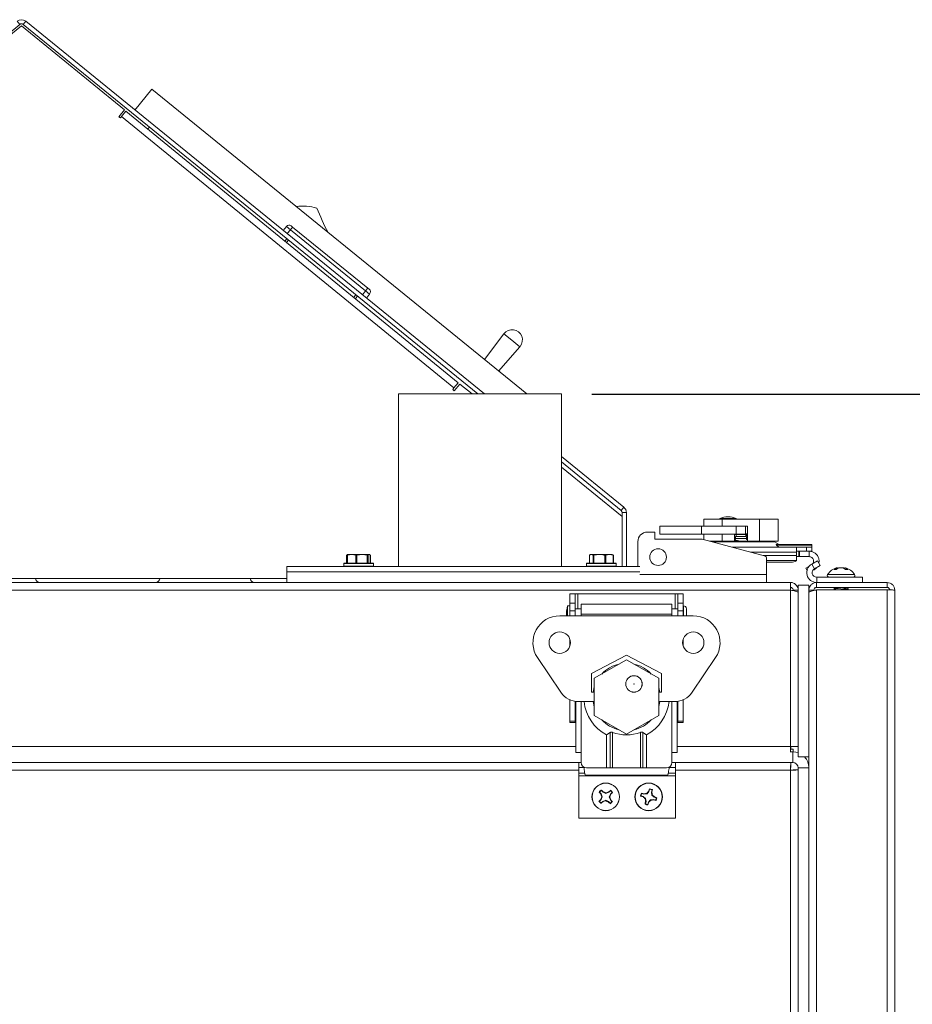
# Model space of a CAD drawing. Units: inches. Extents: x 1 to 33.2, y 1.1 to 20.4.
# Drawn here: x 20 to 21, y 7.3 to 8.5 of the extents above; entities that cross this region are included whole.
import ezdxf

# ---------------------------------------------------------------- set-up
doc = ezdxf.new("R2010")
doc.units = ezdxf.units.IN
doc.header["$MEASUREMENT"] = 0
doc.layers.add('TP_FLAT', color=7, linetype='Continuous')
doc.styles.add('SLDTEXTSTYLE0', font='TXT', dxfattribs={"width": 0.605})
doc.dimstyles.new('SLDDIMSTYLE0', dxfattribs={"dimtxt": 0.1875, "dimasz": 0.156, "dimexe": 0, "dimexo": 0.0625, "dimgap": 0.046875, "dimtad": 0, "dimtih": 1, "dimtoh": 1, "dimdec": 6, "dimlfac": 10, "dimrnd": 1e-09, "dimzin": 12, "dimdsep": 46, "dimlunit": 5, "dimtxsty": 'SLDTEXTSTYLE0', "dimsah": 1, "dimcen": 0.09, "dimadec": 0, "dimazin": 3, "dimtfac": 1, "dimtdec": 3, "dimtofl": 0, "dimtmove": 0, "dimatfit": 3, "dimfxl": 0, "dimfrac": 2, "dimtolj": 1, "dimtzin": 12, "dimarcsym": 0})

# ---------------------------------------------------------------- blocks, each defined once
blk = doc.blocks.new('_D_19')
at = {"layer": 'TP_FLAT'}
for p, q in [((20.6343, 8.0382), (23.0236, 8.0382)), ((22.8986, 8.0382), (22.8986, 5.7949)), ((22.8986, 2.9761), (22.8986, 5.2194)), ((21.0803, 2.9761), (23.0236, 2.9761))]:
    blk.add_line(p, q, dxfattribs=at)
for points in [[(22.8986, 8.0382), (22.8726, 7.8822), (22.9246, 7.8822)], [(22.8986, 2.9761), (22.9246, 3.1321), (22.8726, 3.1321)]]:
    blk.add_solid(points, dxfattribs=at)
at = {"layer": 'TP_FLAT', "char_height": 0.1875, "attachment_point": 1, "style": 'SLDTEXTSTYLE0'}
for s, insert in [('50 5/8"', (22.4948, 5.7489)), ('(TYP.)', (22.5266, 5.4611))]:
    blk.add_mtext(s, dxfattribs=dict(at, insert=insert))

msp = doc.modelspace()

# ---------------------------------------------------------------- linework, layer by layer
at = {"color": 7, "linetype": 'Continuous', "lineweight": 18}
for p, q in [((19.96762294, 8.46872424), (19.43778378, 8.03822992)), ((19.84964907, 8.36921001), (19.96959354, 8.46720036)), ((19.96762294, 8.46872424), (19.9645961, 8.47244959)), ((19.96959354, 8.46720036), (20.08953802, 8.36921001)), ((19.97459099, 8.47244959), (19.97156415, 8.46872424)), ((20.50140331, 8.03822992), (19.97156415, 8.46872424)), ((20.5090152, 8.03822992), (19.97459099, 8.47244959)), ((20.10193301, 8.36898419), (20.12163903, 8.39323776)), ((20.55857176, 8.03822992), (20.12163903, 8.39323776)), ((20.08302149, 8.36123349), (20.08953802, 8.36921001)), ((20.08488009, 8.35971507), (20.08302149, 8.36123349)), ((20.08639851, 8.36157368), (20.08488009, 8.35971507)), ((20.08639851, 8.36157368), (20.09139662, 8.36769159)), ((20.47360811, 8.04523727), (20.08639851, 8.36157368)), ((20.09139662, 8.36769159), (20.47860622, 8.05135518)), ((20.11684594, 8.34690041), (20.11869708, 8.34917874)), ((20.27830492, 8.23341284), (20.27452137, 8.22875616)), ((20.28296161, 8.22962929), (20.27830492, 8.23341284)), ((20.28296161, 8.22962929), (20.27917805, 8.2249726)), ((20.28296161, 8.22962929), (20.28548398, 8.23273374)), ((20.37066249, 8.15837232), (20.28296161, 8.22962929)), ((20.28393175, 8.23399493), (20.28548398, 8.23273374)), ((20.28548398, 8.23273374), (20.37318486, 8.16147678)), ((20.27666728, 8.21633209), (20.2788676, 8.21904018)), ((20.28079647, 8.21747298), (20.27859193, 8.21475971)), ((20.37066249, 8.15837232), (20.36687893, 8.15371564)), ((20.37066249, 8.15837232), (20.37318486, 8.16147678)), ((20.37531917, 8.15458877), (20.37066249, 8.15837232)), ((20.37318486, 8.16147678), (20.37473709, 8.16021559)), ((20.35683135, 8.1508409), (20.35920683, 8.15376456)), ((20.36113569, 8.15219736), (20.35875601, 8.14926852)), ((20.37531917, 8.15458877), (20.37153562, 8.14993208)), ((20.53171722, 8.10840249), (20.50907832, 8.07844334)), ((20.54102482, 8.10084007), (20.53171722, 8.10840249)), ((20.55033241, 8.09327765), (20.54102482, 8.10084007)), ((20.525642, 8.06498535), (20.55033241, 8.09327765)), ((20.47208969, 8.04337866), (20.47360811, 8.04523727)), ((20.4739483, 8.04186025), (20.47208969, 8.04337866)), ((20.47860622, 8.05135518), (20.47360811, 8.04523727)), ((20.48046483, 8.04983676), (20.4739483, 8.04186025)), ((20.48046483, 8.04983676), (20.49467211, 8.03822992)), ((20.4088448, 8.03822992), (20.4088448, 7.83715036)), ((20.41390132, 8.03822992), (20.4088448, 8.03822992)), ((20.5988448, 8.03822992), (20.41390132, 8.03822992)), ((20.5988448, 7.83715036), (20.5988448, 8.03822992)), ((20.67146599, 7.90623865), (20.5988448, 7.96524337)), ((20.66843915, 7.9025133), (20.5988448, 7.95905871)), ((20.5988448, 7.95312455), (20.66959354, 7.89532536)), ((20.66843915, 7.9025133), (20.67146599, 7.90623865)), ((20.66959354, 7.83715036), (20.66959354, 7.90008795)), ((20.67439354, 7.90008795), (20.66959354, 7.90008795)), ((20.66959354, 7.89532536), (20.66959354, 7.83715036)), ((20.67439354, 7.83715036), (20.67439354, 7.90008795)), ((20.7645718, 7.89232909), (20.7645718, 7.88432909)), ((20.7645718, 7.89232909), (20.78622244, 7.89232909)), ((20.78330287, 7.89325666), (20.78330287, 7.89232909)), ((20.79345952, 7.89325666), (20.78330287, 7.89325666)), ((20.78622244, 7.89232909), (20.78622244, 7.88432909)), ((20.78622244, 7.89232909), (20.82952371, 7.89232909)), ((20.79280978, 7.89522516), (20.79270287, 7.89522516)), ((20.79290287, 7.89522516), (20.79280978, 7.89522516)), ((20.80230287, 7.89325666), (20.79345952, 7.89325666)), ((20.80230287, 7.89232909), (20.80230287, 7.89325666)), ((20.82952371, 7.89232909), (20.82952371, 7.86662909)), ((20.82952371, 7.89232909), (20.85117434, 7.89232909)), ((20.85117434, 7.89232909), (20.85117434, 7.86662909)), ((20.71338488, 7.88432909), (20.71338488, 7.87488027)), ((20.71338488, 7.88432909), (20.76204788, 7.88432909)), ((20.76204788, 7.88432909), (20.76204788, 7.87488027)), ((20.80246308, 7.88432909), (20.76204788, 7.88432909)), ((20.80246308, 7.88432909), (20.80246308, 7.87488027)), ((20.81338488, 7.88432909), (20.80246308, 7.88432909)), ((20.81535339, 7.88432909), (20.81338488, 7.88432909)), ((20.81338488, 7.88432909), (20.81338488, 7.87488027)), ((20.81535339, 7.88432909), (20.81535339, 7.86762909)), ((20.70747937, 7.87731177), (20.69881793, 7.87731177)), ((20.70747937, 7.86904406), (20.70747937, 7.87731177)), ((20.76261942, 7.86904406), (20.70747937, 7.86904406)), ((20.71338488, 7.87488027), (20.76204788, 7.87488027)), ((20.80246308, 7.87488027), (20.76204788, 7.87488027)), ((20.83633531, 7.84929194), (20.76261942, 7.86904406)), ((20.7645718, 7.87488027), (20.7645718, 7.86852092)), ((20.78622244, 7.87488027), (20.78622244, 7.86662909)), ((20.80039276, 7.87488027), (20.80039276, 7.86762909)), ((20.81535339, 7.8745031), (20.80039276, 7.8745031)), ((20.80039276, 7.8712558), (20.80137701, 7.87128624)), ((20.80039276, 7.86871864), (20.80137701, 7.86874908)), ((20.80137701, 7.87230315), (20.80137701, 7.86976598)), ((20.80137701, 7.87230315), (20.81436913, 7.87230315)), ((20.80137701, 7.86874908), (20.80137701, 7.86976598)), ((20.80137701, 7.86976598), (20.81436913, 7.86976598)), ((20.80230287, 7.87230315), (20.80230287, 7.8745031)), ((20.81338488, 7.87488027), (20.80246308, 7.87488027)), ((20.81338488, 7.8755031), (20.81535339, 7.8755031)), ((20.81349446, 7.8735031), (20.81349446, 7.87230315)), ((20.81535339, 7.8735031), (20.81349446, 7.8735031)), ((20.81436913, 7.87230315), (20.81436913, 7.86976598)), ((20.81436913, 7.87128624), (20.81535339, 7.8712558)), ((20.81436913, 7.86976598), (20.81436913, 7.86874908)), ((20.81436913, 7.86874908), (20.81535339, 7.86871864)), ((20.68779433, 7.86628817), (20.68779433, 7.83715036)), ((20.7716322, 7.86662909), (20.78622244, 7.86662909)), ((20.80787307, 7.86589065), (20.77438811, 7.86589065)), ((20.78622244, 7.86662909), (20.79939276, 7.86662909)), ((20.87255024, 7.85979209), (20.79714824, 7.85979209)), ((20.79922469, 7.86662909), (20.80787307, 7.86662909)), ((20.80624906, 7.86662909), (20.80624906, 7.86710024)), ((20.80787307, 7.86662909), (20.81635339, 7.86662909)), ((20.84714422, 7.86589065), (20.80787307, 7.86589065)), ((20.81349446, 7.8667097), (20.81349446, 7.86662909)), ((20.81635339, 7.86662909), (20.82952371, 7.86662909)), ((20.82952371, 7.86662909), (20.85117434, 7.86662909)), ((20.85225195, 7.86294169), (20.84714422, 7.86589065)), ((20.84915163, 7.86294169), (20.89055024, 7.86294169)), ((20.85196261, 7.85979209), (20.84936598, 7.86220325)), ((20.89055024, 7.86220325), (20.84936598, 7.86220325)), ((20.87255024, 7.85979209), (20.87255024, 7.85388658)), ((20.88430024, 7.85979209), (20.87255024, 7.85979209)), ((20.88430024, 7.85506768), (20.88430024, 7.85979209)), ((20.88430024, 7.85979209), (20.89055024, 7.85979209)), ((20.89055024, 7.86294169), (20.89055024, 7.86220325)), ((20.89055024, 7.86220325), (20.89055024, 7.85979209)), ((20.89055024, 7.85979209), (20.89055024, 7.85506768)), ((20.34850506, 7.85047416), (20.34850506, 7.84115036)), ((20.34925434, 7.85088607), (20.34858654, 7.85054119)), ((20.34858654, 7.85054119), (20.34858654, 7.84115036)), ((20.34896043, 7.85049787), (20.34896043, 7.84115036)), ((20.34947577, 7.85054119), (20.34947577, 7.84115036)), ((20.34997219, 7.85125036), (20.34973699, 7.85114068)), ((20.35426675, 7.85125036), (20.34999589, 7.85125036)), ((20.36653589, 7.85125036), (20.35426675, 7.85125036)), ((20.35905772, 7.85054119), (20.35426675, 7.85125036)), ((20.35905772, 7.84115036), (20.35905772, 7.85054119)), ((20.36053001, 7.85054119), (20.36053001, 7.84115036)), ((20.37254177, 7.85054119), (20.36653589, 7.85125036)), ((20.37474134, 7.85125036), (20.36653589, 7.85125036)), ((20.37254177, 7.84115036), (20.37254177, 7.85054119)), ((20.37352643, 7.85054119), (20.37352643, 7.84115036)), ((20.37520738, 7.85114068), (20.37497219, 7.85125036)), ((20.37569003, 7.85088607), (20.37635784, 7.85054119)), ((20.37595625, 7.84115036), (20.37595625, 7.85054119)), ((20.37595625, 7.85054119), (20.37596642, 7.85049787)), ((20.37598395, 7.84115036), (20.37598395, 7.85049787)), ((20.37607089, 7.84115036), (20.37607089, 7.85054119)), ((20.37643932, 7.84115036), (20.37643932, 7.85047416)), ((20.63134777, 7.85047416), (20.63134777, 7.84115036)), ((20.63142925, 7.85054119), (20.63142925, 7.84115036)), ((20.6328149, 7.85125036), (20.63208574, 7.85091034)), ((20.63349389, 7.85125036), (20.6328149, 7.85125036)), ((20.63555853, 7.85054119), (20.63349389, 7.85125036)), ((20.64292367, 7.85125036), (20.63349389, 7.85125036)), ((20.63555853, 7.84115036), (20.63555853, 7.85054119)), ((20.6366901, 7.85054119), (20.6366901, 7.84115036)), ((20.65474468, 7.85125036), (20.64292367, 7.85125036)), ((20.64915723, 7.84115036), (20.64915723, 7.85054119)), ((20.65057575, 7.85054119), (20.65057575, 7.84115036)), ((20.6589136, 7.85054119), (20.65474468, 7.85125036)), ((20.6578149, 7.85125036), (20.65474468, 7.85125036)), ((20.65854406, 7.85091034), (20.6578149, 7.85125036)), ((20.65853275, 7.85088607), (20.65920055, 7.85054119)), ((20.6589136, 7.84115036), (20.6589136, 7.85054119)), ((20.65928203, 7.84115036), (20.65928203, 7.85047416)), ((20.87255024, 7.85388658), (20.81918791, 7.85388658)), ((20.87255024, 7.84992525), (20.83397177, 7.84992525)), ((20.83779433, 7.82794957), (20.83779433, 7.84739051)), ((20.88430024, 7.85506768), (20.87255024, 7.85506768)), ((20.87255024, 7.85388658), (20.87255024, 7.84992525)), ((20.87255024, 7.84992525), (20.87255024, 7.84414132)), ((20.87255024, 7.84876847), (20.87523455, 7.84876847)), ((20.87523455, 7.84876847), (20.87523455, 7.85506768)), ((20.87615296, 7.84876847), (20.87523455, 7.84876847)), ((20.87615296, 7.85506768), (20.87615296, 7.84876847)), ((20.87615296, 7.84876847), (20.8873757, 7.84876847)), ((20.89055024, 7.85506768), (20.88430024, 7.85506768)), ((20.8873757, 7.85506768), (20.8873757, 7.84876847)), ((20.27889354, 7.83715036), (20.27889354, 7.83115036)), ((20.69027404, 7.83715036), (20.27889354, 7.83715036)), ((20.34507219, 7.84065036), (20.34507219, 7.83765036)), ((20.37987219, 7.84065036), (20.34507219, 7.84065036)), ((20.34507219, 7.83765036), (20.37955084, 7.83765036)), ((20.34557219, 7.84115036), (20.37906008, 7.84115036)), ((20.37906008, 7.84115036), (20.37937219, 7.84115036)), ((20.37955084, 7.83765036), (20.37987219, 7.83765036)), ((20.37987219, 7.83765036), (20.37987219, 7.84065036)), ((20.6279149, 7.84065036), (20.6279149, 7.83765036)), ((20.6627149, 7.84065036), (20.6279149, 7.84065036)), ((20.6279149, 7.83765036), (20.6627149, 7.83765036)), ((20.6284149, 7.84115036), (20.6622149, 7.84115036)), ((20.6627149, 7.83765036), (20.6627149, 7.84065036)), ((20.87255024, 7.84414132), (20.83779433, 7.84414132)), ((20.86630024, 7.84246925), (20.83779433, 7.84246925)), ((20.87255024, 7.84414132), (20.87255024, 7.84373093)), ((20.88342491, 7.8351753), (20.88700248, 7.83724081)), ((20.88486619, 7.83267894), (20.88342491, 7.8351753)), ((20.89036126, 7.84017577), (20.89694394, 7.84397628)), ((20.89036126, 7.84017577), (20.89351087, 7.83472049)), ((20.89351087, 7.83472049), (20.90009354, 7.838521)), ((20.89694394, 7.84397628), (20.90009354, 7.838521)), ((20.91894713, 7.83385691), (20.91662443, 7.83385691)), ((20.91889967, 7.83385691), (20.91869396, 7.83525936)), ((20.92017008, 7.83464635), (20.91993792, 7.83586324)), ((20.91994747, 7.83584141), (20.91994331, 7.83586324)), ((20.9201872, 7.83525432), (20.92007443, 7.83586324)), ((20.92032404, 7.83543748), (20.92024823, 7.83586324)), ((20.92433566, 7.83584976), (20.92433552, 7.83586324)), ((20.92472153, 7.83583502), (20.92472167, 7.83586324)), ((20.92571403, 7.83573447), (20.92571998, 7.83586324)), ((20.92626559, 7.83580346), (20.9262697, 7.83586324)), ((20.92784647, 7.83509223), (20.92783047, 7.83525936)), ((20.92883855, 7.83529994), (20.92893886, 7.83586324)), ((20.92889973, 7.83471346), (20.92911266, 7.83586324)), ((20.92897696, 7.83443643), (20.92924917, 7.83586324)), ((20.92899052, 7.8352037), (20.92898714, 7.83525936)), ((20.92923962, 7.83584141), (20.92924378, 7.83586324)), ((20.9322637, 7.83385691), (20.92980954, 7.83385691)), ((20.93011035, 7.83385691), (20.93032376, 7.83525936)), ((20.27889354, 7.82345036), (19.63169354, 7.82345036)), ((20.27889354, 7.83115036), (20.27889354, 7.81865036)), ((20.69027404, 7.83115036), (20.27889354, 7.83115036)), ((20.69027404, 7.82794957), (20.83779433, 7.82794957)), ((20.83779433, 7.82794957), (20.83779433, 7.81865036)), ((20.89315031, 7.83351655), (20.89144896, 7.83253428)), ((20.89612898, 7.82494957), (20.89612898, 7.81865036)), ((20.94959354, 7.82494957), (20.89612898, 7.82494957)), ((20.91311565, 7.82782457), (20.90879014, 7.82782457)), ((20.94039695, 7.82782457), (20.91311565, 7.82782457)), ((20.94959354, 7.82494957), (20.94959354, 7.81865036)), ((18.80139354, 7.81865036), (20.86569354, 7.81865036)), ((20.86569354, 7.80975036), (20.86569354, 7.81865036)), ((20.87459354, 7.61555036), (20.87459354, 7.81555036)), ((20.87459354, 7.81555036), (20.88709354, 7.81555036)), ((20.88709354, 7.61555036), (20.88709354, 7.81555036)), ((20.89599354, 7.81285036), (20.89599354, 7.81865036)), ((20.97819354, 7.81865036), (20.89599354, 7.81865036)), ((20.97819354, 7.81285036), (20.89599354, 7.81285036)), ((20.91639354, 7.81172742), (20.91639354, 7.81143933)), ((20.91639354, 7.81143933), (20.91639354, 7.81074489)), ((20.91639354, 7.81074489), (20.91639354, 7.81067108)), ((20.91794308, 7.81272109), (20.91651684, 7.811879)), ((20.92816312, 7.81106068), (20.93023011, 7.81279679)), ((20.92978651, 7.81039767), (20.92978651, 7.8116526)), ((20.93266296, 7.81177407), (20.93131728, 7.81256701)), ((20.93145296, 7.81006647), (20.93265759, 7.81077652)), ((20.93279354, 7.8109284), (20.93279354, 7.81162285)), ((20.97819354, 7.81865036), (20.97819354, 7.81285036)), ((18.80139354, 7.80975036), (20.86569354, 7.80975036)), ((20.60864866, 7.80545036), (20.61494787, 7.80545036)), ((20.60864866, 7.79442676), (20.60864866, 7.80545036)), ((20.61494787, 7.79442676), (20.61494787, 7.80545036)), ((20.61794787, 7.80545036), (20.61494787, 7.80545036)), ((20.73123921, 7.80545036), (20.61794787, 7.80545036)), ((20.61794787, 7.78812752), (20.61794787, 7.80545036)), ((20.73423921, 7.80545036), (20.73123921, 7.80545036)), ((20.73123921, 7.80545036), (20.73123921, 7.78812752)), ((20.74053843, 7.80545036), (20.73423921, 7.80545036)), ((20.73423921, 7.80545036), (20.73423921, 7.79442676)), ((20.74053843, 7.80545036), (20.74053843, 7.79442676)), ((20.86569354, 7.62755036), (20.86569354, 7.80975036)), ((20.87459354, 7.80975036), (20.86879354, 7.80975036)), ((20.86879354, 7.80911594), (20.86879354, 7.80975036)), ((20.88709354, 7.80975036), (20.89289354, 7.80975036)), ((20.97819354, 7.81006647), (20.89599354, 7.81006647)), ((20.89599354, 7.81006647), (20.89599354, 6.02940036)), ((20.91647598, 7.81067108), (20.91670522, 7.81048609)), ((20.91655296, 7.81056687), (20.91740033, 7.81006647)), ((20.91655349, 7.81048988), (20.9172703, 7.81006647)), ((20.93054204, 7.81006647), (20.92978651, 7.81051494)), ((20.97819354, 7.81006647), (20.97819354, 3.46360036)), ((20.98709354, 7.80975036), (20.98709354, 3.46360036)), ((20.60864866, 7.79151062), (20.60589276, 7.79151062)), ((20.60589276, 7.79151062), (20.60589276, 7.78182831)), ((20.60864866, 7.79442676), (20.61494787, 7.79442676)), ((20.60864866, 7.78576532), (20.60864866, 7.79442676)), ((20.61494787, 7.78576532), (20.61494787, 7.79442676)), ((20.62164079, 7.78812752), (20.61494787, 7.78812752)), ((20.7275463, 7.79344248), (20.62164079, 7.79344248)), ((20.62164079, 7.78182831), (20.62164079, 7.79344248)), ((20.7275463, 7.79344248), (20.7275463, 7.78182831)), ((20.73423921, 7.78812752), (20.7275463, 7.78812752)), ((20.74053843, 7.79442676), (20.73423921, 7.79442676)), ((20.73423921, 7.79442676), (20.73423921, 7.78576532)), ((20.74053843, 7.79442676), (20.74053843, 7.78576532)), ((20.74093213, 7.78812752), (20.74053843, 7.78812752)), ((20.74093213, 7.79151062), (20.74093213, 7.78182831)), ((20.74431523, 7.78812752), (20.74431523, 7.78182831)), ((20.75234945, 7.77985981), (20.59683764, 7.77985981)), ((20.60589276, 7.78182831), (20.60589276, 7.77985981)), ((20.60864866, 7.78576532), (20.61494787, 7.78576532)), ((20.60864866, 7.77985981), (20.60864866, 7.78576532)), ((20.61494787, 7.77985981), (20.61494787, 7.78576532)), ((20.62164079, 7.78182831), (20.62164079, 7.77985981)), ((20.7275463, 7.78182831), (20.62164079, 7.78182831)), ((20.7275463, 7.77985981), (20.7275463, 7.78182831)), ((20.74053843, 7.78576532), (20.73423921, 7.78576532)), ((20.73423921, 7.78576532), (20.73423921, 7.77985981)), ((20.74053843, 7.78576532), (20.74053843, 7.77985981)), ((20.74093213, 7.78182831), (20.74093213, 7.77985981)), ((20.74431523, 7.78182831), (20.74431523, 7.77985981)), ((20.60864866, 7.74451716), (20.60864866, 7.75270245)), ((20.74053843, 7.75270245), (20.74053843, 7.74451716)), ((20.59800916, 7.69078161), (20.57088865, 7.73119681)), ((20.67459354, 7.73379681), (20.63384551, 7.71253697)), ((20.71534158, 7.71253697), (20.67459354, 7.73379681)), ((20.77829844, 7.73119681), (20.75117793, 7.69078161)), ((20.67459354, 7.72867289), (20.63709354, 7.70702225)), ((20.71209354, 7.70702225), (20.67459354, 7.72867289)), ((20.63384551, 7.71253697), (20.63384551, 7.69088343)), ((20.71534158, 7.69088343), (20.71534158, 7.71253697)), ((20.63709354, 7.70702225), (20.63709354, 7.66372098)), ((20.71209354, 7.66372098), (20.71209354, 7.70702225)), ((20.63384551, 7.69088343), (20.63709354, 7.69088343)), ((20.71209354, 7.69088343), (20.71534158, 7.69088343)), ((20.60864866, 7.65690937), (20.60864866, 7.68190862)), ((20.61494787, 7.65690937), (20.61494787, 7.68011563)), ((20.61573528, 7.62069445), (20.61573528, 7.68001424)), ((20.63709354, 7.67985981), (20.61849118, 7.67985981)), ((20.62164079, 7.62069445), (20.62164079, 7.67985981)), ((20.73069591, 7.67985981), (20.71209354, 7.67985981)), ((20.7275463, 7.62069445), (20.7275463, 7.67985981)), ((20.73345181, 7.62069445), (20.73345181, 7.68001424)), ((20.73423921, 7.68011563), (20.73423921, 7.65690937)), ((20.74053843, 7.68190862), (20.74053843, 7.65690937)), ((20.63709354, 7.66372098), (20.67459354, 7.64207035)), ((20.67459354, 7.64207035), (20.71209354, 7.66372098)), ((20.60864866, 7.65690937), (20.61494787, 7.65690937)), ((20.60864866, 7.65545036), (20.60864866, 7.65690937)), ((20.60864866, 7.65545036), (20.61494787, 7.65545036)), ((20.61494787, 7.65545036), (20.61494787, 7.65690937)), ((20.61494787, 7.65545036), (20.61573528, 7.65545036)), ((20.73345181, 7.65545036), (20.73423921, 7.65545036)), ((20.74053843, 7.65690937), (20.73423921, 7.65690937)), ((20.73423921, 7.65690937), (20.73423921, 7.65545036)), ((20.74053843, 7.65545036), (20.73423921, 7.65545036)), ((20.74053843, 7.65690937), (20.74053843, 7.65545036)), ((20.6513652, 7.64128208), (20.65554146, 7.6438787)), ((20.6513652, 7.60269445), (20.6513652, 7.64128208)), ((20.65554146, 7.60269445), (20.65554146, 7.6438787)), ((20.65829736, 7.64409306), (20.65829736, 7.60269445)), ((20.69088973, 7.60269445), (20.69088973, 7.64409306)), ((20.69364563, 7.6438787), (20.69782189, 7.64128208)), ((20.69364563, 7.6438787), (20.69364563, 7.60269445)), ((20.69782189, 7.64128208), (20.69782189, 7.60269445)), ((19.05135181, 7.62755036), (20.61573528, 7.62755036)), ((20.73345181, 7.62755036), (20.86569354, 7.62755036)), ((20.87459354, 7.62755036), (20.86569354, 7.62755036)), ((20.86569354, 7.6207998), (20.86569354, 7.62755036)), ((20.86600966, 7.62445036), (20.86600966, 7.62755036)), ((20.62164079, 7.62069445), (20.61573528, 7.62069445)), ((20.62164079, 7.60894445), (20.62164079, 7.62069445)), ((20.7275463, 7.60894445), (20.7275463, 7.62069445)), ((20.73345181, 7.62069445), (20.7275463, 7.62069445)), ((20.86569354, 7.62445036), (20.86879354, 7.62445036)), ((20.86834354, 7.62142536), (20.86569354, 7.62142536)), ((20.86834354, 7.60892536), (20.86834354, 7.62142536)), ((20.86879354, 7.62445036), (20.86879354, 7.62141996)), ((20.61918725, 7.60892536), (19.04874354, 7.60892536)), ((20.62164082, 7.60892536), (20.61918725, 7.60892536)), ((20.61918725, 7.60892536), (20.61918725, 7.60315764)), ((20.73168725, 7.60892536), (20.72754627, 7.60892536)), ((20.86834354, 7.60892536), (20.73168725, 7.60892536)), ((20.73168725, 7.60892536), (20.73168725, 7.60315764)), ((20.86600966, 7.60892536), (20.86600966, 7.60312536)), ((20.87459354, 7.61555036), (20.88709354, 7.61555036)), ((20.88709354, 7.61555036), (20.88709354, 7.60267536)), ((20.61918725, 7.60002536), (19.04874354, 7.60002536)), ((20.61918725, 7.60315764), (20.61918725, 7.59657496)), ((20.61918725, 7.60315764), (20.62497663, 7.60315764)), ((20.61918725, 7.59657496), (20.62590686, 7.59657496)), ((20.61918725, 7.59657496), (20.61918725, 7.59342536)), ((20.61918725, 7.59342536), (20.73168725, 7.59342536)), ((20.61918725, 7.54392536), (20.61918725, 7.59342536)), ((20.62673813, 7.59431977), (20.72244896, 7.59431977)), ((20.62789079, 7.60269445), (20.6513652, 7.60269445)), ((20.65554146, 7.60269445), (20.6513652, 7.60269445)), ((20.65829736, 7.60269445), (20.65554146, 7.60269445)), ((20.69088973, 7.60269445), (20.65829736, 7.60269445)), ((20.69364563, 7.60269445), (20.69088973, 7.60269445)), ((20.69782189, 7.60269445), (20.69364563, 7.60269445)), ((20.69782189, 7.60269445), (20.7212963, 7.60269445)), ((20.72328023, 7.59657496), (20.73168725, 7.59657496)), ((20.72421045, 7.60315764), (20.73168725, 7.60315764)), ((20.73168725, 7.60315764), (20.73168725, 7.59657496)), ((20.86569354, 7.60002536), (20.73168725, 7.60002536)), ((20.73168725, 7.59657496), (20.73168725, 7.59342536)), ((20.73168725, 7.54392536), (20.73168725, 7.59342536)), ((20.86569354, 6.03229612), (20.86569354, 7.60002536)), ((20.87459354, 7.60034147), (20.86879354, 7.60034147)), ((20.87459354, 6.02639061), (20.87459354, 7.60267536)), ((20.88709354, 7.60267536), (20.87459354, 7.60267536)), ((20.88709354, 6.02940036), (20.88709354, 7.60267536)), ((20.64331231, 7.57433488), (20.6427763, 7.57458427)), ((20.64331231, 7.57433488), (20.64511494, 7.57242399)), ((20.64511494, 7.57242399), (20.64471231, 7.57217162)), ((20.64511494, 7.57242399), (20.64640128, 7.56904302)), ((20.64725461, 7.57444244), (20.64545198, 7.57635333)), ((20.64725461, 7.57444244), (20.64753001, 7.57482968)), ((20.65055491, 7.57296132), (20.64725461, 7.57444244)), ((20.65393588, 7.57424767), (20.65055491, 7.57296132)), ((20.65055491, 7.57296132), (20.65057297, 7.57358076)), ((20.65393588, 7.57424767), (20.65368351, 7.57465029)), ((20.65584677, 7.5760503), (20.65393588, 7.57424767)), ((20.65447321, 7.5688077), (20.65595434, 7.57210799)), ((20.65584677, 7.5760503), (20.65609616, 7.5765863)), ((20.65595434, 7.57210799), (20.65786523, 7.57391062)), ((20.65595434, 7.57210799), (20.65634158, 7.57183259)), ((20.69155315, 7.56997442), (20.69096471, 7.56991754)), ((20.69155315, 7.56997442), (20.69407585, 7.56924164)), ((20.69489637, 7.57206638), (20.69237367, 7.57279916)), ((20.69489637, 7.57206638), (20.69493734, 7.57253979)), ((20.69849191, 7.57246351), (20.69489637, 7.57206638)), ((20.69849191, 7.57246351), (20.69819334, 7.57300655)), ((20.70075354, 7.57528675), (20.69849191, 7.57246351)), ((20.70075354, 7.57528675), (20.70033184, 7.57550578)), ((20.70148632, 7.57780945), (20.70075354, 7.57528675)), ((20.70148632, 7.57780945), (20.70142944, 7.57839789)), ((20.70357827, 7.57446624), (20.70431105, 7.57698894)), ((20.7039754, 7.57087069), (20.70357827, 7.57446624)), ((20.70357827, 7.57446624), (20.70405169, 7.57442526)), ((20.7039754, 7.57087069), (20.70451844, 7.57116926)), ((20.70679865, 7.56860907), (20.7039754, 7.57087069)), ((20.64492016, 7.56574272), (20.64300927, 7.56394009)), ((20.64492016, 7.56574272), (20.64453292, 7.56601812)), ((20.64502773, 7.56180042), (20.64477834, 7.56126441)), ((20.64640128, 7.56904302), (20.64492016, 7.56574272)), ((20.64502773, 7.56180042), (20.64693862, 7.56360305)), ((20.64640128, 7.56904302), (20.64578184, 7.56906107)), ((20.64693862, 7.56360305), (20.65031959, 7.56488939)), ((20.64693862, 7.56360305), (20.64719099, 7.56320042)), ((20.65031959, 7.56488939), (20.65030153, 7.56426995)), ((20.65031959, 7.56488939), (20.65361988, 7.56340827)), ((20.65361988, 7.56340827), (20.65334448, 7.56302103)), ((20.65361988, 7.56340827), (20.65542251, 7.56149738)), ((20.65575956, 7.56542672), (20.65447321, 7.5688077)), ((20.65447321, 7.5688077), (20.65509266, 7.56878964)), ((20.65575956, 7.56542672), (20.65616219, 7.5656791)), ((20.65756219, 7.56351583), (20.65575956, 7.56542672)), ((20.65756219, 7.56351583), (20.6580982, 7.56326644)), ((20.69407585, 7.56924164), (20.69385682, 7.56881995)), ((20.69407585, 7.56924164), (20.6968991, 7.56698002)), ((20.6968991, 7.56698002), (20.69635606, 7.56668145)), ((20.69729622, 7.56338447), (20.69656344, 7.56086177)), ((20.69729622, 7.56338447), (20.69682281, 7.56342545)), ((20.6968991, 7.56698002), (20.69729622, 7.56338447)), ((20.69938818, 7.56004126), (20.70012096, 7.56256396)), ((20.69938818, 7.56004126), (20.69944506, 7.55945282)), ((20.70012096, 7.56256396), (20.70238259, 7.5653872)), ((20.70012096, 7.56256396), (20.70054266, 7.56234493)), ((20.70238259, 7.5653872), (20.70597813, 7.56578433)), ((20.70238259, 7.5653872), (20.70268116, 7.56484417)), ((20.70597813, 7.56578433), (20.70593715, 7.56531092)), ((20.70597813, 7.56578433), (20.70850083, 7.56505155)), ((20.70679865, 7.56860907), (20.70701767, 7.56903076)), ((20.70932134, 7.56787629), (20.70679865, 7.56860907)), ((20.70932134, 7.56787629), (20.70990979, 7.56793317)), ((20.61918725, 7.54392536), (20.73168725, 7.54392536))]:
    msp.add_line(p, q, dxfattribs=at)
at = {"color": 7, "linetype": 'Continuous', "lineweight": 18, "flags": 128}
for points in [[(20.81317456, 7.86662909), (20.81427166, 7.86686591), (20.815497, 7.86704565)], [(20.91995213, 7.83581696), (20.91996682, 7.8358195), (20.92024823, 7.83586324)], [(20.92386816, 7.83581054), (20.92380629, 7.8358195), (20.92346711, 7.83586324)], [(20.92386816, 7.83581054), (20.9239402, 7.8358195), (20.92433552, 7.83586324)], [(20.92531893, 7.83581054), (20.92524689, 7.8358195), (20.92485157, 7.83586324)], [(20.92531893, 7.83581054), (20.9253808, 7.8358195), (20.92571998, 7.83586324)], [(20.92923496, 7.83581696), (20.92922027, 7.8358195), (20.92893886, 7.83586324)], [(20.63571112, 7.69088343), (20.63603208, 7.69280373), (20.63709354, 7.69703236)], [(20.71209354, 7.69703236), (20.71227393, 7.69643558), (20.71347597, 7.69088343)], [(20.63709354, 7.67371087), (20.63603208, 7.6779395), (20.63571112, 7.67985981)], [(20.71347597, 7.67985981), (20.71227393, 7.67430766), (20.71209354, 7.67371087)], [(20.87459354, 7.62035303), (20.87200149, 7.62106508), (20.86834354, 7.62142536)]]:
    msp.add_lwpolyline(points, dxfattribs=at)
at = {"color": 7, "linetype": 'Continuous', "lineweight": 18}
for centre, radius in [((20.71141638, 7.84817792), 0.00968232), ((20.59683764, 7.74860981), 0.0125), ((20.75234945, 7.74860981), 0.0125), ((20.68329433, 7.70044182), 0.00964567), ((20.68329433, 7.70044182), 0.0095), ((20.68329433, 7.70044182), 0.0001), ((20.65043725, 7.56892536), 0.0161), ((20.65043725, 7.56892536), 0.01580341), ((20.70043725, 7.56892536), 0.0161), ((20.70043725, 7.56892536), 0.01580341)]:
    msp.add_circle(centre, radius, dxfattribs=at)
for centre, radius, start, end in [((19.96959354, 8.46629889), 0.007925, 50.90614111, 129.09385889), ((19.96959354, 8.46629889), 0.003125, 50.90614111, 129.09385889), ((20.29657106, 8.1895526), 0.0675, 75.20133006, 95.85528591), ((20.56519425, 8.35333787), 0.27, 201.40172234, 208.01471761), ((20.28140938, 8.23089047), 0.004, 50.90614111, 140.90614111), ((20.37221472, 8.15711114), 0.004, 320.90614111, 50.90614111), ((20.54129115, 8.10116787), 0.012, 320.90614111, 142.92316394), ((20.54129115, 8.10116787), 0.012, 318.88911829, 320.90614111), ((20.66646854, 7.90008795), 0.003125, 0, 50.90614111), ((20.66646854, 7.90008795), 0.007925, 0, 50.90614111), ((20.79270287, 7.87179747), 0.02342769, 90, 113.65538036), ((20.79290287, 7.87179747), 0.02342769, 66.34461964, 90), ((20.69881793, 7.86628817), 0.0110236, 90, 180), ((20.81249446, 7.8735031), 0.001, 0, 90), ((20.79939276, 7.86762909), 0.001, 270, 0), ((20.80225881, 7.85678911), 0.01095784, 63.89444695, 99.77823175), ((20.81635339, 7.86762909), 0.001, 180, 270), ((20.84438831, 7.86111728), 0.00551181, 60, 90), ((20.83582583, 7.84739051), 0.0019685, 0, 75), ((20.34557219, 7.84065036), 0.0005, 90, 180), ((20.34557219, 7.83765036), 0.0005, 180, 270), ((20.37937219, 7.84065036), 0.0005, 0, 90), ((20.37937219, 7.83765036), 0.0005, 270, 0), ((20.6284149, 7.84065036), 0.0005, 90, 180), ((20.6284149, 7.83765036), 0.0005, 180, 270), ((20.6622149, 7.84065036), 0.0005, 0, 90), ((20.6622149, 7.83765036), 0.0005, 270, 0), ((20.86779906, 7.85115572), 0.00881482, 260.21015586, 302.61545906), ((20.89612898, 7.83018579), 0.01153543, 120, 270), ((20.89612898, 7.83018579), 0.00523622, 120, 270), ((20.92459354, 7.81765894), 0.01879062, 104.51716763, 147.24863644), ((20.92349314, 7.82594921), 0.0104743, 117.27014689, 130.97791521), ((20.9207403, 7.83262721), 0.00333402, 103.92575168, 127.86299142), ((20.92741404, 7.82208123), 0.01450363, 114.68620864, 125.71676238), ((20.9247, 7.81689415), 0.01905266, 95.36856996, 104.16425406), ((20.92525292, 7.81706155), 0.01888631, 95.42575439, 105.51833232), ((20.92619993, 7.81862995), 0.01732036, 95.74742053, 106.23819455), ((20.9227551, 7.81926039), 0.01669071, 73.44671159, 84.1185116), ((20.92298716, 7.81862995), 0.01732036, 73.76180545, 84.25257947), ((20.92393417, 7.81706155), 0.01888631, 74.48166768, 84.57424561), ((20.92448709, 7.81689415), 0.01905266, 75.83574594, 84.63143004), ((20.92150064, 7.82282122), 0.01381392, 53.0234804, 64.21147707), ((20.92208171, 7.82267727), 0.01383319, 59.93260492, 65.44432816), ((20.92458371, 7.83574649), 0.00435672, 353.58016355, 1.53552575), ((20.92870913, 7.83531323), 0.00068216, 40.40399288, 53.7334245), ((20.92849671, 7.83326621), 0.00270384, 47.48954602, 73.84175425), ((20.92459354, 7.81765894), 0.01879062, 32.75136356, 75.48283237), ((20.92564346, 7.82674235), 0.00971826, 47.06119686, 61.21011984), ((19.99114354, 7.82385036), 0.0052, 184.41172579, 270), ((20.12594354, 7.82385036), 0.0052, 270, 355.58827421), ((20.24114354, 7.82385036), 0.0052, 184.41172579, 270), ((20.91035922, 7.82681525), 0.00186568, 147.24863644, 270), ((20.93882787, 7.82681525), 0.00186568, 270, 32.75136356), ((20.64286512, 7.78182831), 0.03821914, 165.32494303, 182.95236551), ((20.74093213, 7.78812752), 0.0033831, 0, 90), ((20.59683764, 7.74860981), 0.03125, 90, 213.86348021), ((20.75234945, 7.74860981), 0.03125, 326.13651979, 90), ((20.67459354, 7.68537162), 0.03927115, 102.7267555, 137.2732445), ((20.67459354, 7.68537162), 0.03927115, 42.72675672, 77.27324328), ((20.61849118, 7.70452602), 0.02466621, 213.86348021, 270), ((20.73069591, 7.70452602), 0.02466621, 270, 326.13651979), ((20.67459354, 7.68537162), 0.04983416, 186.35008083, 242.21772546), ((20.67459354, 7.68537162), 0.04983416, 297.78227454, 353.64991917), ((20.67459354, 7.68537162), 0.03927115, 222.72675181, 257.27324819), ((20.67459354, 7.68537162), 0.03927115, 282.72675303, 317.27324697), ((20.67459354, 7.68537162), 0.04437888, 248.45660378, 291.54339622), ((20.62789079, 7.60894445), 0.00625, 180, 270), ((20.7212963, 7.60894445), 0.00625, 270, 0), ((20.86834354, 7.60267536), 0.00625, 0, 90), ((20.86834354, 7.60267536), 0.01875, 0, 43.36682241), ((20.65043725, 7.56892536), 0.00952436, 123.11246112, 143.54782762), ((20.70720756, 7.62430342), 0.08138416, 217.65600321, 219.83392727), ((20.65043725, 7.56892536), 0.00894582, 123.86741492, 142.79287382), ((20.74221779, 7.60395879), 0.10255605, 198.05617166, 199.89389798), ((20.59184602, 7.51547756), 0.08138416, 46.82636147, 49.00428553), ((20.61011655, 7.47934159), 0.10255605, 66.76639076, 68.60411708), ((20.68547068, 7.47714481), 0.10255605, 108.05617166, 109.89389798), ((20.70581531, 7.51215504), 0.08138416, 127.65600321, 129.83392727), ((20.56085348, 7.60924605), 0.10255605, 336.76639076, 338.60411708), ((20.65043725, 7.56892536), 0.00894582, 33.86741492, 52.79287382), ((20.65043725, 7.56892536), 0.00952436, 33.11246112, 53.54782762), ((20.59698945, 7.62751658), 0.08138416, 316.82636147, 319.00428553), ((20.70043725, 7.56892536), 0.00952436, 153.58507045, 174.02043695), ((20.7212823, 7.64544387), 0.08138416, 248.12861254, 250.3065366), ((20.70043725, 7.56892536), 0.00894582, 154.34002425, 173.26548315), ((20.67704392, 7.49314706), 0.08138416, 77.29897081, 79.47689487), ((20.71111628, 7.47126795), 0.10255605, 97.23900009, 99.07672642), ((20.77717591, 7.50758868), 0.10255605, 138.52878099, 140.36650731), ((20.77695576, 7.54808031), 0.08138416, 158.12861254, 160.3065366), ((20.70043725, 7.56892536), 0.00952436, 63.58507045, 84.02043695), ((20.70043725, 7.56892536), 0.00894582, 64.34002425, 83.26548315), ((20.62465895, 7.59231869), 0.08138416, 347.29897081, 349.47689487), ((20.60277985, 7.55824633), 0.10255605, 7.23900009, 9.07672642), ((20.63910057, 7.4921867), 0.10255605, 48.52878099, 50.36650731), ((20.70388505, 7.51033413), 0.08138416, 136.82636147, 139.00428553), ((20.65043725, 7.56892536), 0.00952436, 213.11246112, 233.54782762), ((20.65043725, 7.56892536), 0.00894582, 213.86741492, 232.79287382), ((20.74002102, 7.52860466), 0.10255605, 156.76639076, 158.60411708), ((20.59505918, 7.62569567), 0.08138416, 307.65600321, 309.83392727), ((20.61540382, 7.6607059), 0.10255605, 288.05617166, 289.89389798), ((20.69075794, 7.65850912), 0.10255605, 246.76639076, 248.60411708), ((20.70902847, 7.62237315), 0.08138416, 226.82636147, 229.00428553), ((20.5586567, 7.53389193), 0.10255605, 18.05617166, 19.89389798), ((20.65043725, 7.56892536), 0.00894582, 303.86741492, 322.79287382), ((20.65043725, 7.56892536), 0.00952436, 303.11246112, 323.54782762), ((20.59366693, 7.51354729), 0.08138416, 37.65600321, 39.83392727), ((20.76177393, 7.64566402), 0.10255605, 228.52878099, 230.36650731), ((20.77621555, 7.54553203), 0.08138416, 167.29897081, 169.47689487), ((20.70043725, 7.56892536), 0.00952436, 243.58507045, 264.02043695), ((20.79809465, 7.57960438), 0.10255605, 187.23900009, 189.07672642), ((20.70043725, 7.56892536), 0.00894582, 244.34002425, 263.26548315), ((20.62391874, 7.5897704), 0.08138416, 338.12861254, 340.3065366), ((20.62369859, 7.63026203), 0.10255605, 318.52878099, 320.36650731), ((20.68975822, 7.66658276), 0.10255605, 277.23900009, 279.07672642), ((20.72383058, 7.64470366), 0.08138416, 257.29897081, 259.47689487), ((20.6795922, 7.49240684), 0.08138416, 68.12861254, 70.3065366), ((20.70043725, 7.56892536), 0.00894582, 334.34002425, 353.26548315), ((20.70043725, 7.56892536), 0.00952436, 333.58507045, 354.02043695)]:
    msp.add_arc(centre, radius, start, end, dxfattribs=at)
for points, knots in [([(20.84936598, 7.86220325), (20.84922443, 7.86234133), (20.84894042, 7.86261838), (20.84885302, 7.86289437), (20.84905189, 7.86292589), (20.84915163, 7.86294169)], [0, 0, 0, 0, 0.331244748, 0.6646048374, 1, 1, 1, 1]), ([(20.3485192, 7.85047416), (20.34851954, 7.85048342), (20.34852003, 7.85049703), (20.34857043, 7.85053049), (20.34858654, 7.85054119)], [0, 0, 0, 0, 0.6803147131, 1, 1, 1, 1]), ([(20.34898813, 7.85054119), (20.34897199, 7.85051338), (20.3489397, 7.85045772), (20.34908148, 7.85045092), (20.34928723, 7.85048997), (20.34943739, 7.85053076), (20.34947577, 7.85054119)], [0, 0, 0, 0, 0.3012405184, 0.6028122766, 0.8984823014, 1, 1, 1, 1]), ([(20.34898813, 7.85054119), (20.34904871, 7.85060646), (20.34944823, 7.8510369), (20.34985659, 7.85115238), (20.35020304, 7.85125036)], [0, 0, 0, 0, 0.1516370277, 1, 1, 1, 1]), ([(20.35426675, 7.85125036), (20.3534198, 7.85121218), (20.35180868, 7.85113957), (20.35022631, 7.8507337), (20.34947577, 7.85054119)], [0, 0, 0, 0, 0.5256847844, 1, 1, 1, 1]), ([(20.35905772, 7.85054119), (20.35918522, 7.85051338), (20.35944038, 7.85045772), (20.35991302, 7.85045092), (20.36028428, 7.85048997), (20.36047999, 7.85053076), (20.36053001, 7.85054119)], [0, 0, 0, 0, 0.3012405183, 0.6028122766, 0.8984823014, 1, 1, 1, 1]), ([(20.36653589, 7.85125036), (20.36547418, 7.85121218), (20.3634545, 7.85113957), (20.36147088, 7.8507337), (20.36053001, 7.85054119)], [0, 0, 0, 0, 0.5256847844, 1, 1, 1, 1]), ([(20.37254177, 7.85054119), (20.37268542, 7.85051338), (20.37297287, 7.85045772), (20.37330373, 7.85045092), (20.37346924, 7.85048997), (20.37351479, 7.85053076), (20.37352643, 7.85054119)], [0, 0, 0, 0, 0.30124051835, 0.60281227663, 0.89848230141, 1, 1, 1, 1]), ([(20.37474134, 7.85125036), (20.37439489, 7.85115238), (20.37398652, 7.8510369), (20.37358701, 7.85060646), (20.37352643, 7.85054119)], [0, 0, 0, 0, 0.84836292454, 1, 1, 1, 1]), ([(20.37595625, 7.85054119), (20.37582861, 7.85067454), (20.37542819, 7.85109292), (20.37501965, 7.85118656), (20.37474134, 7.85125036)], [0, 0, 0, 0, 0.3187416063, 1, 1, 1, 1]), ([(20.37607089, 7.85054119), (20.37616314, 7.85051338), (20.37634775, 7.85045772), (20.37645691, 7.85045092), (20.37643368, 7.85048997), (20.37637328, 7.85053076), (20.37635784, 7.85054119)], [0, 0, 0, 0, 0.30124051835, 0.60281227663, 0.89848230141, 1, 1, 1, 1]), ([(20.63136191, 7.85047416), (20.63136225, 7.85048342), (20.63136275, 7.85049703), (20.63141314, 7.85053049), (20.63142925, 7.85054119)], [0, 0, 0, 0, 0.6803147131, 1, 1, 1, 1]), ([(20.63349389, 7.85125036), (20.6331289, 7.85121218), (20.6324346, 7.85113957), (20.63175269, 7.8507337), (20.63142925, 7.85054119)], [0, 0, 0, 0, 0.52568478439, 1, 1, 1, 1]), ([(20.63555853, 7.85054119), (20.63562283, 7.85051338), (20.6357515, 7.85045772), (20.63610623, 7.85045092), (20.63643937, 7.85048997), (20.63663906, 7.85053076), (20.6366901, 7.85054119)], [0, 0, 0, 0, 0.30124051835, 0.60281227663, 0.89848230141, 1, 1, 1, 1]), ([(20.64292367, 7.85125036), (20.64149565, 7.85118656), (20.63939951, 7.85109292), (20.63734497, 7.85067454), (20.6366901, 7.85054119)], [0, 0, 0, 0, 0.6812582469, 1, 1, 1, 1]), ([(20.64915723, 7.85054119), (20.6488464, 7.85060646), (20.64679653, 7.8510369), (20.64470124, 7.85115238), (20.64292367, 7.85125036)], [0, 0, 0, 0, 0.1516370277, 1, 1, 1, 1]), ([(20.64915723, 7.85054119), (20.64931378, 7.85051338), (20.64962706, 7.85045772), (20.65009095, 7.85045092), (20.65040086, 7.85048997), (20.65054015, 7.85053076), (20.65057575, 7.85054119)], [0, 0, 0, 0, 0.3012405184, 0.6028122766, 0.8984823014, 1, 1, 1, 1]), ([(20.65474468, 7.85125036), (20.6540077, 7.85121218), (20.65260576, 7.85113957), (20.65122885, 7.8507337), (20.65057575, 7.85054119)], [0, 0, 0, 0, 0.5256847844, 1, 1, 1, 1]), ([(20.6589136, 7.85054119), (20.65900586, 7.85051338), (20.65919046, 7.85045772), (20.65929962, 7.85045092), (20.65927639, 7.85048997), (20.65921599, 7.85053076), (20.65920055, 7.85054119)], [0, 0, 0, 0, 0.3012405183, 0.6028122766, 0.8984823014, 1, 1, 1, 1]), ([(20.8873757, 7.85506768), (20.88863571, 7.85494754), (20.89115573, 7.85470726), (20.89452982, 7.85283185), (20.89716347, 7.85005177), (20.89868741, 7.84657026), (20.89916212, 7.84345503), (20.89868169, 7.84172718), (20.89853891, 7.8412137)], [0, 0, 0, 0, 0.1844053712, 0.3688107424, 0.5532161137, 0.7376214849, 0.9220268561, 1, 1, 1, 1]), ([(20.8873757, 7.84876847), (20.88794831, 7.8487139), (20.88909354, 7.84860477), (20.8906297, 7.84775153), (20.89181786, 7.84649052), (20.89254434, 7.84489764), (20.89268563, 7.84318251), (20.89246886, 7.84184756), (20.89206429, 7.84123992), (20.89197678, 7.84110849)], [0, 0, 0, 0, 0.15933701236, 0.31867402473, 0.47801103709, 0.63734804945, 0.79668506182, 0.95602207418, 1, 1, 1, 1]), ([(20.89633829, 7.8363529), (20.89624781, 7.83620078), (20.89551396, 7.83496697), (20.89425449, 7.83419412), (20.89315031, 7.83351655)], [0, 0, 0, 0, 0.1232950713, 1, 1, 1, 1]), ([(20.87459354, 7.80975036), (20.8745004, 7.81072283), (20.87430959, 7.81271512), (20.87278487, 7.8154038), (20.8704795, 7.81745637), (20.86796003, 7.81850785), (20.86631837, 7.81861107), (20.86569354, 7.81865036)], [0, 0, 0, 0, 0.20874765, 0.4276582724, 0.6465715245, 0.8654846439, 1, 1, 1, 1]), ([(20.86879354, 7.80975036), (20.86873387, 7.81021078), (20.86862195, 7.81107439), (20.86782338, 7.81209982), (20.86681457, 7.81273617), (20.86605307, 7.81281373), (20.86569354, 7.81285036)], [0, 0, 0, 0, 0.2829592658, 0.530747938, 0.7784553813, 1, 1, 1, 1]), ([(20.89599354, 7.81865036), (20.89502582, 7.81855808), (20.89303369, 7.81836813), (20.89033918, 7.816843), (20.88827863, 7.81452515), (20.8872332, 7.81200279), (20.88713171, 7.81036585), (20.88709354, 7.80975036)], [0, 0, 0, 0, 0.207743937, 0.4276553421, 0.6475706292, 0.8674857534, 1, 1, 1, 1]), ([(20.89599354, 7.81285036), (20.89554749, 7.81279423), (20.8946868, 7.81268592), (20.89364583, 7.81188899), (20.89300438, 7.81086432), (20.89292839, 7.81010054), (20.89289354, 7.80975036)], [0, 0, 0, 0, 0.2742813621, 0.5292497227, 0.7841650772, 1, 1, 1, 1]), ([(20.91753629, 7.81218656), (20.91738461, 7.81215859), (20.91658869, 7.8120118), (20.91621209, 7.81185036), (20.91641379, 7.81173315), (20.91642364, 7.81172742)], [0, 0, 0, 0, 0.1829546239, 0.9600624229, 1, 1, 1, 1]), ([(20.93023011, 7.81279679), (20.92937267, 7.81268605), (20.92763485, 7.81246161), (20.92435713, 7.8120838), (20.92116664, 7.81177022), (20.9184669, 7.81140804), (20.91678259, 7.81104505), (20.91616296, 7.81079214), (20.91658429, 7.81061706), (20.91671826, 7.81056139)], [0, 0, 0, 0, 0.1540276637, 0.3121761198, 0.4639557003, 0.6207061869, 0.7774566735, 0.929236254, 1, 1, 1, 1]), ([(20.92490642, 7.81285036), (20.92471478, 7.81282824), (20.92349684, 7.81268766), (20.92114722, 7.81246632), (20.9184999, 7.81210121), (20.91670736, 7.81174977), (20.91651742, 7.81153955), (20.91642687, 7.81143933)], [0, 0, 0, 0, 0.0445326943, 0.2830195152, 0.5293169757, 0.7756144361, 1, 1, 1, 1]), ([(20.91865947, 7.81285036), (20.91847351, 7.81273949), (20.91777563, 7.8123234), (20.91707153, 7.81191224), (20.91655505, 7.81161064)], [0, 0, 0, 0, 0.2664604917, 1, 1, 1, 1]), ([(20.91772376, 7.81285036), (20.9178444, 7.81277962), (20.91800115, 7.81268769), (20.91815719, 7.81259435), (20.91819314, 7.81257284)], [0, 0, 0, 0, 0.769539788, 1, 1, 1, 1]), ([(20.92816312, 7.81106068), (20.92762112, 7.81094977), (20.92652211, 7.81072487), (20.92450834, 7.81036363), (20.9232787, 7.81015999), (20.92271403, 7.81006647)], [0, 0, 0, 0, 0.3447818582, 0.6991107158, 1, 1, 1, 1]), ([(20.92948623, 7.81152693), (20.92944487, 7.81148439), (20.92928691, 7.81132196), (20.92864035, 7.81117164), (20.92816312, 7.81106068)], [0, 0, 0, 0, 0.2618847584, 1, 1, 1, 1]), ([(20.93265217, 7.81162285), (20.93265947, 7.81155671), (20.93267893, 7.81138025), (20.93153075, 7.81108289), (20.9300794, 7.81088908), (20.92948239, 7.81080936)], [0, 0, 0, 0, 0.2608504133, 0.69595440828, 1, 1, 1, 1]), ([(20.92955759, 7.81151557), (20.93006595, 7.81182127), (20.93080974, 7.81226854), (20.93155972, 7.81271048), (20.9317971, 7.81285036)], [0, 0, 0, 0, 0.6834817446, 1, 1, 1, 1]), ([(20.93265217, 7.8109284), (20.93265846, 7.81086231), (20.93267523, 7.81068596), (20.93164008, 7.81041032), (20.93035078, 7.81023612), (20.92990826, 7.81017633)], [0, 0, 0, 0, 0.2825079604, 0.7537372011, 1, 1, 1, 1]), ([(20.86569354, 7.80975036), (20.86666602, 7.80955666), (20.86865831, 7.80915984), (20.87134699, 7.80855941), (20.87339956, 7.80794992), (20.87445104, 7.80741786), (20.87455426, 7.80709091), (20.87459354, 7.80696647)], [0, 0, 0, 0, 0.20874765, 0.4276582724, 0.6465715245, 0.8654846439, 1, 1, 1, 1]), ([(20.88709354, 7.80696647), (20.88718582, 7.8071811), (20.88737577, 7.80762294), (20.8889009, 7.80829262), (20.89121875, 7.80897443), (20.89374111, 7.80956694), (20.89537805, 7.80992997), (20.89599354, 7.81006647)], [0, 0, 0, 0, 0.20774393705, 0.42765534214, 0.64757062924, 0.8674857534, 1, 1, 1, 1]), ([(20.65554146, 7.6438787), (20.65580755, 7.64402026), (20.65634145, 7.64430427), (20.65733626, 7.64439167), (20.65797634, 7.6441928), (20.65829736, 7.64409306)], [0, 0, 0, 0, 0.331244748, 0.6646048374, 1, 1, 1, 1]), ([(20.69088973, 7.64409306), (20.69120411, 7.64419188), (20.69183431, 7.64438996), (20.69278072, 7.64430455), (20.69335421, 7.64406112), (20.69361449, 7.6438982), (20.69364563, 7.6438787)], [0, 0, 0, 0, 0.3279834137, 0.6574542774, 0.9590159401, 1, 1, 1, 1]), ([(20.62492877, 7.60356823), (20.62498362, 7.60309298), (20.62518272, 7.60136787), (20.62552607, 7.5987142), (20.62595882, 7.596114), (20.62636284, 7.5945388), (20.62662261, 7.59445515), (20.62673813, 7.59441795)], [0, 0, 0, 0, 0.0909439411, 0.3301151541, 0.5692863671, 0.8084575801, 1, 1, 1, 1]), ([(20.72244896, 7.59441795), (20.72256448, 7.59445515), (20.72282425, 7.59453881), (20.72322827, 7.59611397), (20.72366102, 7.59871432), (20.72400355, 7.60136124), (20.72420183, 7.6030791), (20.72425587, 7.60354724)], [0, 0, 0, 0, 0.1918018166, 0.4312969277, 0.6707920388, 0.91028715, 1, 1, 1, 1]), ([(20.64545198, 7.57635333), (20.64541333, 7.57645079), (20.64534063, 7.57663412), (20.64526818, 7.57681721), (20.64523424, 7.57690296)], [0, 0, 0, 0, 0.5316431977, 1, 1, 1, 1]), ([(20.65786523, 7.57391062), (20.65796269, 7.57394927), (20.65814601, 7.57402198), (20.6583291, 7.57409443), (20.65841485, 7.57412836)], [0, 0, 0, 0, 0.5316431977, 1, 1, 1, 1]), ([(20.69237367, 7.57279916), (20.69229093, 7.57286356), (20.6921353, 7.57298469), (20.69198001, 7.57310575), (20.69190727, 7.57316244)], [0, 0, 0, 0, 0.5316431977, 1, 1, 1, 1]), ([(20.70431105, 7.57698894), (20.70437545, 7.57707168), (20.70449658, 7.5772273), (20.70461764, 7.5773826), (20.70467434, 7.57745533)], [0, 0, 0, 0, 0.53164319774, 1, 1, 1, 1]), ([(20.64300927, 7.56394009), (20.64291181, 7.56390144), (20.64272849, 7.56382874), (20.6425454, 7.56375628), (20.64245965, 7.56372235)], [0, 0, 0, 0, 0.5316431977, 1, 1, 1, 1]), ([(20.65542251, 7.56149738), (20.65546117, 7.56139992), (20.65553387, 7.5612166), (20.65560632, 7.56103351), (20.65564025, 7.56094775)], [0, 0, 0, 0, 0.5316431977, 1, 1, 1, 1]), ([(20.69656344, 7.56086177), (20.69649905, 7.56077904), (20.69637792, 7.56062341), (20.69625686, 7.56046811), (20.69620016, 7.56039538)], [0, 0, 0, 0, 0.5316431977, 1, 1, 1, 1]), ([(20.70850083, 7.56505155), (20.70858357, 7.56498715), (20.7087392, 7.56486603), (20.70889449, 7.56474497), (20.70896722, 7.56468827)], [0, 0, 0, 0, 0.5316431977, 1, 1, 1, 1])]:
    msp.add_open_spline(points, degree=3, knots=knots, dxfattribs=at)
for points in [[(20.98709354, 7.80975036), (20.98695976, 7.81091659), (20.9866922, 7.81324905), (20.98463408, 7.8161909), (20.98169223, 7.81824901), (20.97935977, 7.81851658), (20.97819354, 7.81865036)], [(20.98129354, 7.80975036), (20.98124695, 7.81015657), (20.98115375, 7.810969), (20.98043688, 7.81199369), (20.97941219, 7.81271056), (20.97859976, 7.81280376), (20.97819354, 7.81285036)], [(20.97819354, 7.81006647), (20.97935977, 7.81004013), (20.98169223, 7.80998744), (20.98463408, 7.80990841), (20.9866922, 7.80982939), (20.98695976, 7.8097767), (20.98709354, 7.80975036)], [(20.86600966, 7.60892536), (20.86598332, 7.60879158), (20.86593063, 7.60852401), (20.8658516, 7.6064659), (20.86577257, 7.60352405), (20.86571989, 7.60119159), (20.86569354, 7.60002536)], [(20.86569354, 7.60002536), (20.86685977, 7.6000517), (20.86919223, 7.60010439), (20.87213408, 7.60018341), (20.8741922, 7.60026244), (20.87445976, 7.60031513), (20.87459354, 7.60034147)]]:
    msp.add_open_spline(points, degree=3, dxfattribs=at)

# ---------------------------------------------------------------- dimensions: what is measured, and where the dimension line sits
at = {"layer": 'TP_FLAT'}
dim = msp.add_linear_dim(base=(22.89856717, 2.97610036), p1=(20.5843448, 8.03822992), p2=(21.03029354, 2.97610036), angle=90, text='<>\\P(TYP.)', dimstyle='SLDDIMSTYLE0', dxfattribs=at)
dim.commit()
dim.dimension.update_dxf_attribs({"geometry": '_D_19', "text_midpoint": (22.89856717, 5.50716514), "dimtype": 160})

doc.saveas('drawing.dxf')
